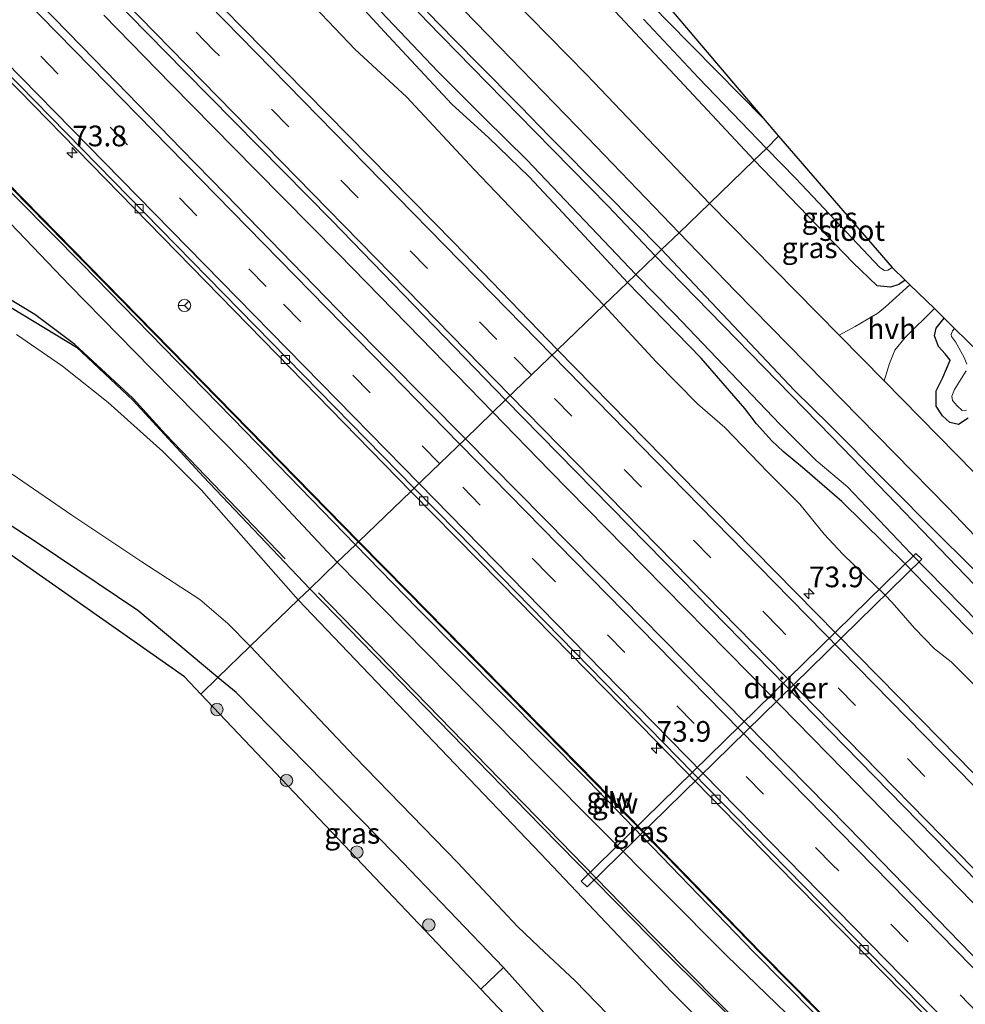
# Model space of a CAD drawing. Units: metres. Extents: x 199999 to 210001, y 568749 to 573030.
# Drawn here: x 203769 to 203884, y 570124 to 570243 of the extents above; entities that cross this region are included whole.
import ezdxf
from ezdxf.enums import TextEntityAlignment as Align

# ---------------------------------------------------------------- set-up
doc = ezdxf.new("R2010")
doc.units = ezdxf.units.M
doc.linetypes.add('VW-3-9_STREEP', pattern=[12, 3, -9])
doc.layers.get('0').update_dxf_attribs({"lineweight": 25})
for name, color, linetype, lineweight in [('B-ME-AM-KILOMETR-S-B1', 7, 'Continuous', 18), ('B-ME-BV-GELEIDECONSTRUCTIE-GELEIDERAIL-L-B1', 213, 'BV-GELEIDERAIL', 18), ('B-ME-GR-BOMENSTRUIKEN-GV-B6', 93, 'Continuous', 18), ('B-ME-GR-BOOM-S-B1', 93, 'Continuous', 18), ('B-ME-GW-KRUINLIJN-L-B1', 93, 'Continuous', 18), ('B-ME-GW-TEENLIJN-L-B1', 93, 'Continuous', 18), ('B-ME-IE-GRASLAND-GV-B6', 93, 'Continuous', 18), ('B-ME-IE-HULPGEOMETRIE-L-B1', 53, 'Continuous', 18), ('B-ME-KW-GELUIDSWERING-GV-B6', 8, 'Continuous', 18), ('B-ME-KW-SCHERM-L-B1', 8, 'Continuous', 18), ('B-ME-OG-WATER-GV-B6', 153, 'Continuous', 18), ('B-ME-VH-VERH_SOORT-BETON-OVERIG-GV-B6', 8, 'IE-TERREINAFSCHEIDING-NATUURLIJK-HOUTWAL', 18), ('B-ME-VH-VERH_SOORT-BITUMEN-GV-B6', 8, 'IE-TERREINAFSCHEIDING-NATUURLIJK-HOUTWAL', 18), ('B-ME-VH-VERH_SOORT-HALF_VERHARDING-GV-B6', 8, 'IE-TERREINAFSCHEIDING-NATUURLIJK-HOUTWAL', 18), ('B-ME-VV-KOLK-S-B1', 8, 'Continuous', 18), ('B-ME-VW-MARKERING-39STREEP-015-L-B1', 255, 'VW-3-9_STREEP', 18), ('B-ME-VW-MARKERING-STREEP-015-L-B1', 7, 'Continuous', 18), ('B-ME-VW-MEUBILAIR_WEGMEUBILAIR-RONA-S-B1', 8, 'Continuous', 18)]:
    doc.layers.add(name, color=color, linetype=linetype, lineweight=lineweight)
for name, color, linetype in [('B-ME-GR-BOMENRIJ-L-B1', 10, 'Continuous'), ('B-ME-GW-INSTEEKWATERGANG-L-B1', 10, 'Continuous'), ('B-ME-KG-KADASTRAAL-OPNAMEDTMGRENS-L-B1', 10, 'Continuous'), ('B-ME-KW-DUIKER-GV-B6', 10, 'Continuous')]:
    doc.layers.add(name, color=color, linetype=linetype)
doc.styles.add('NLCS-ISO', font='NLCS-ISO.TTF')
doc.linetypes.add('BV-GELEIDERAIL', pattern='A,10,-3,[108,NLCS.SHX,S=1,R=0,X=0,Y=0],-3', length=16)
doc.linetypes.add('IE-TERREINAFSCHEIDING-NATUURLIJK-HOUTWAL', pattern='A,7,-1.5,[67,NLCS.SHX,S=0.75,R=45,X=0,Y=0],-1.5,7,-1.5,[70,NLCS.SHX,S=0.75,R=0,X=0,Y=0],-1.5', length=20)

# ---------------------------------------------------------------- blocks, each defined once
blk = doc.blocks.new('hecto')
for p, q in [((0, 0.625), (-0.625, 0)), ((0, -0.625), (0, 0.625)), ((-0.625, 0), (0.625, 0)), ((0.625, 0), (0, -0.625))]:
    blk.add_line(p, q)
blk = doc.blocks.new('boom')
h = blk.add_hatch(color=256)
edge = h.paths.add_edge_path()
edge.add_arc((0, 0), 0.75, 0, 360)
blk.add_circle((0, 0), 0.75)
blk = doc.blocks.new('kolk')
blk.add_lwpolyline([(-0.5, -0.5), (0.5, -0.5), (0.5, 0.5), (-0.5, 0.5)], close=True)
blk = doc.blocks.new('wegwijzer')
for q in [(-0.53, -0.53), (0, 0.75), (0.53, -0.53)]:
    blk.add_line((0, 0), q)
blk.add_circle((0, 0), 0.75)

msp = doc.modelspace()

# ---------------------------------------------------------------- linework, layer by layer
at = {"layer": 'B-ME-BV-GELEIDECONSTRUCTIE-GELEIDERAIL-L-B1'}
for points in [[(203826.401, 570195.213, 3.438), (203817.652, 570204.2, 3.466), (203807.759, 570214.323, 3.446), (203797.683, 570224.533, 3.45), (203787.478, 570234.91, 3.478), (203779.317, 570243.252, 3.462)], [(204079.566, 569937.481, 3.33), (204057.969, 569959.006, 3.369), (204046.029, 569971.267, 3.414), (204034.182, 569983.339, 3.414), (204021.468, 569996.224, 3.475), (204008.128, 570009.763, 3.481), (203994.522, 570023.659, 3.47), (203984.367, 570034.095, 3.481), (203972.754, 570045.93, 3.498), (203960.168, 570058.755, 3.537), (203945.982, 570073.223, 3.47), (203935.44, 570083.958, 3.487), (203922.812, 570096.746, 3.464), (203907.743, 570112.186, 3.47), (203894.417, 570125.737, 3.503), (203882.781, 570137.626, 3.447), (203868.87, 570151.894, 3.509), (203857.36, 570163.697, 3.419), (203844.621, 570176.583, 3.481), (203833.305, 570188.138, 3.47), (203826.401, 570195.213, 3.438)]]:
    msp.add_polyline3d(points, dxfattribs=at)
at = {"layer": 'B-ME-GR-BOMENRIJ-L-B1'}
for points in [[(203801.276, 570177.489, 2.163), (203786.779, 570192.573, 2.163), (203782.87, 570196.861, 2.163), (203780.092, 570199.48, 2.163), (203775.808, 570203.416, 2.163), (203770.979, 570207.052, 2.163), (203764.181, 570211.133, 2.288), (203754.032, 570215.163, 2.563), (203745.075, 570218.851, 2.213), (203736.069, 570224.7, 2.263), (203727.034, 570230.26, 2.338), (203718.337, 570236.583, 2.338), (203709.163, 570240.242, 2.338)], [(203805.315, 570173.361, 2.443), (203843.364, 570134.3, 2.551), (203863.787, 570113.592, 2.479)]]:
    msp.add_polyline3d(points, dxfattribs=at)
at = {"layer": 'B-ME-GR-BOMENSTRUIKEN-GV-B6'}
for points in [[(203805.7, 570249.503, 2.164), (203813.795, 570240.721, 2.221), (203821.443, 570232.486, 2.143), (203825.929, 570228.419, 2.153), (203830.781, 570223.71, 2.164), (203834.339, 570219.915, 2.164), (203842.705, 570210.929, 2.322), (203839.839, 570208.167, 2.421), (203824.13, 570224.579, 2.381), (203815.955, 570233.373, 2.457), (203809.751, 570239.099, 2.549), (203802.358, 570246.883, 2.541)], [(203884.778, 570162.131, 2.453), (203881.873, 570165.004, 2.492), (203879.863, 570166.61, 2.511), (203877.429, 570169.11, 2.447), (203874.717, 570172.181, 2.46), (203873.862, 570173.117, 2.46), (203868.767, 570178.056, 2.402), (203866.506, 570180.455, 2.396), (203863.56, 570184.109, 2.415), (203859.67, 570187.971, 2.409), (203854.483, 570193.365, 2.377), (203851.159, 570196.234, 2.377), (203846.178, 570201.331, 2.415), (203839.839, 570208.167, 2.421), (203842.705, 570210.929, 2.322), (203851.626, 570201.764, 2.275), (203856.904, 570195.651, 2.367), (203858.318, 570193.821, 2.302), (203860.147, 570191.751, 2.247), (203861.553, 570190.481, 2.22), (203863.884, 570188.53, 2.247), (203868.619, 570184.408, 2.247), (203876.283, 570176.878, 2.293), (203887.363, 570165.48, 2.339)], [(203834.902, 570114.88, 2.318), (203824.931, 570125.4, 2.329), (203827.702, 570128.028, 2.349), (203838.894, 570115.525, 2.282)]]:
    msp.add_polyline3d(points, dxfattribs=at)
at = {"layer": 'B-ME-GW-INSTEEKWATERGANG-L-B1'}
for points in [[(203846.826, 570214.902, 2.045), (203840.066, 570221.717, 2.033), (203833.218, 570228.613, 2.017), (203829.79, 570232.153, 1.877), (203824.484, 570237.547, 1.865), (203819.735, 570242.32, 1.925), (203811.582, 570250.923, 1.997)], [(203805.7, 570249.503, 2.164), (203813.795, 570240.721, 2.221), (203821.443, 570232.486, 2.143), (203825.929, 570228.419, 2.153), (203830.781, 570223.71, 2.164), (203834.339, 570219.915, 2.164), (203842.705, 570210.929, 2.322)], [(203858.027, 570225.699, 2.171), (203849.004, 570235.376, 2.111), (203840.619, 570244.366, 2.121)], [(203876.29, 570211.198, 2.283), (203875.55, 570210.672, 2.295), (203874.521, 570210.366, 2.295), (203872.913, 570210.499, 2.295), (203869.958, 570213.342, 2.295), (203858.027, 570225.699, 2.171)], [(203846.826, 570214.902, 2.045), (203862.892, 570197.861, 1.971), (203867.15, 570193.683, 1.953), (203880.494, 570180.274, 2.091), (203896.181, 570164.762, 2.063), (203915.482, 570144.057, 2.109), (203926.882, 570132.941, 2.192), (203941.949, 570117.489, 2.339), (203957.597, 570101.011, 2.201), (203971.23, 570087.412, 2.174), (203987.86, 570070.099, 2.394), (204005.039, 570051.935, 2.542), (204023.953, 570032.266, 2.505), (204038.868, 570017.49, 2.44), (204052.196, 570003.823, 2.505), (204065.255, 569990.69, 2.542), (204070.896, 569984.533, 2.459), (204083.599, 569971.529, 2.468), (204094.41, 569960.986, 2.56), (204098.837, 569956.413, 2.586)], [(204095.333, 569952.971, 2.275), (204074.354, 569973.327, 2.348), (204050.331, 569997.68, 2.44), (204028.242, 570020.256, 2.183), (204004.693, 570044.622, 2.312), (203980.375, 570070.455, 2.302), (203959.3, 570092.388, 2.229), (203938.071, 570113.578, 2.385), (203915.735, 570136.341, 2.321), (203898.747, 570153.418, 2.256), (203887.363, 570165.48, 2.339), (203876.283, 570176.878, 2.293), (203868.619, 570184.408, 2.247), (203863.884, 570188.53, 2.247), (203861.553, 570190.481, 2.22), (203860.147, 570191.751, 2.247), (203858.318, 570193.821, 2.302), (203856.904, 570195.651, 2.367), (203851.626, 570201.764, 2.275), (203842.705, 570210.929, 2.322)], [(203766.884, 570208.601, 2.183), (203776.024, 570203.074, 2.246), (203782.87, 570196.62, 2.256), (203791.369, 570187.413, 2.246), (203804.255, 570173.866, 2.258)], [(203883.94, 570194.498, 2.086), (203882.748, 570193.73, 2.086), (203881.703, 570193.98, 2.086), (203880.828, 570194.791, 2.086), (203880.042, 570195.968, 2.086), (203880.056, 570197.819, 2.086), (203880.862, 570199.418, 2.086), (203881.748, 570201.501, 2.086), (203881.141, 570202.296, 2.086), (203880.355, 570203.187, 2.086), (203879.846, 570204.481, 2.086), (203880.072, 570205.409, 2.086), (203881.012, 570206.603, 2.086)], [(203793.123, 570163.136, 2.412), (203783.438, 570171.249, 2.339), (203771.276, 570179.419, 2.256), (203762.769, 570184.955, 2.329)], [(203889.352, 570088.513, 2.145), (203884.928, 570089.836, 2.31), (203879.436, 570091.01, 2.321), (203875.64, 570091.973, 2.548), (203873.471, 570093.606, 2.383), (203871.442, 570096.01, 2.437), (203869.259, 570098.928, 2.437), (203866.233, 570106.119, 2.54), (203862.613, 570112.896, 2.489), (203858.99, 570117.7, 2.489), (203855.187, 570122.005, 2.489), (203847.63, 570129.476, 2.489), (203832.262, 570145.151, 2.553), (203804.255, 570173.866, 2.258)], [(203838.894, 570115.525, 2.282), (203827.702, 570128.028, 2.349), (203814.543, 570141.752, 2.539), (203795.333, 570161.306, 2.446), (203793.123, 570163.136, 2.412)]]:
    msp.add_polyline3d(points, dxfattribs=at)
at = {"layer": 'B-ME-GW-KRUINLIJN-L-B1'}
for points in [[(203693.302, 570298.853, 3.535), (203693.279, 570298.041, 3.427), (203693.693, 570297.243, 3.415), (203700.601, 570290.559, 3.667), (203717.869, 570272.895, 3.583), (203738.614, 570251.803, 3.745), (203757.598, 570232.405, 3.721), (203776.715, 570213.125, 3.817), (203796.435, 570192.924, 3.853), (203809.782, 570179.194, 3.796)], [(203809.782, 570179.194, 3.796), (203817.271, 570171.489, 3.763), (203837.88, 570150.7, 3.859), (203857.998, 570129.899, 3.859), (203876.663, 570111.012, 3.901), (203877.554, 570110.003, 3.883), (203877.698, 570109.839, 3.895), (203877.956, 570109.378, 3.944)]]:
    msp.add_polyline3d(points, dxfattribs=at)
at = {"layer": 'B-ME-GW-TEENLIJN-L-B1'}
for points in [[(203807.574, 570177.066, 2.349), (203796.301, 570189.102, 2.299), (203785.105, 570200.485, 2.297), (203775.176, 570210.577, 2.29), (203763.572, 570222.709, 2.269), (203752.763, 570233.007, 2.247), (203735.517, 570251.346, 2.29), (203713.841, 570273.158, 2.269), (203704.293, 570282.604, 2.233), (203697.528, 570289.436, 2.189), (203695.038, 570291.897, 2.326), (203693.465, 570293.677, 2.146), (203692.278, 570295.165, 1.945), (203691.446, 570296.142, 1.729), (203690.605, 570297.238, 1.577), (203690.304, 570298.082, 1.563), (203690.403, 570298.867, 1.577), (203690.999, 570300.048, 1.637)], [(203885.654, 570093.727, 2.835), (203882.445, 570094.07, 2.861), (203880.862, 570094.415, 2.809), (203878.708, 570095.186, 2.782), (203877.139, 570096.086, 2.773), (203875.055, 570098.313, 2.782), (203873.461, 570100.161, 2.853), (203872.45, 570102.096, 2.905), (203872.403, 570103.991, 3.029), (203872.869, 570105.876, 2.985), (203873.328, 570107.637, 2.958), (203873.528, 570109.209, 2.932), (203873.394, 570110.369, 2.949), (203872.518, 570111.494, 2.941), (203867.961, 570116.652, 2.782), (203854.662, 570129.47, 2.606), (203831.987, 570152.334, 2.562), (203807.574, 570177.066, 2.349)]]:
    msp.add_polyline3d(points, dxfattribs=at)
at = {"layer": 'B-ME-IE-GRASLAND-GV-B6'}
for points in [[(203810.12, 570179.519, 3.729), (203809.782, 570179.194, 3.796), (203796.435, 570192.924, 3.853), (203776.715, 570213.125, 3.817), (203757.598, 570232.405, 3.721), (203738.614, 570251.803, 3.745), (203717.869, 570272.895, 3.583), (203700.601, 570290.559, 3.667), (203693.693, 570297.243, 3.415), (203693.279, 570298.041, 3.427), (203693.302, 570298.853, 3.535), (203707.383, 570284.463, 3.535), (203733.239, 570258.008, 3.535), (203759.645, 570230.979, 3.535), (203787.409, 570202.715, 3.535), (203810.12, 570179.519, 3.729)], [(203823.076, 570192.008, 2.765), (203808.875, 570206.337, 2.679), (203794.06, 570221.606, 2.703), (203788.7182, 570227.027, 2.7475), (203778.25, 570237.872, 2.746), (203744.8371, 570272.057, 2.8298)], [(203802.358, 570246.883, 2.541), (203809.751, 570239.099, 2.549), (203815.955, 570233.373, 2.457), (203824.13, 570224.579, 2.381), (203839.839, 570208.167, 2.421), (203834.247, 570202.776, 2.588), (203821.717, 570215.717, 2.658), (203798.673, 570239.125, 2.671), (203776.786, 570261.414, 2.581)], [(203816.47, 570185.64, 2.611), (203810.192, 570179.589, 3.763), (203787.476, 570202.78, 3.585), (203759.712, 570231.044, 3.585), (203733.306, 570258.073, 3.585)], [(203748.592, 570254.99, 2.493), (203763.796, 570239.501, 2.389), (203782.995, 570219.897, 2.415), (203800.277, 570202.249, 2.348), (203816.47, 570185.64, 2.611)], [(203771.187, 570254.771, 2.776), (203789.145, 570236.453, 2.872), (203806.938, 570218.414, 2.738), (203827.95, 570196.706, 2.879), (203823.076, 570192.008, 2.765)], [(203840.619, 570244.366, 2.121), (203849.004, 570235.376, 2.111), (203858.027, 570225.699, 2.171), (203852.618, 570220.485, 1.955), (203837.787, 570236.049, 2.135), (203819.393, 570254.779, 2.141)], [(203738.614, 570251.803, 3.745), (203757.598, 570232.405, 3.721), (203776.715, 570213.125, 3.817), (203796.435, 570192.924, 3.853), (203809.782, 570179.194, 3.796), (203807.574, 570177.066, 2.349), (203796.301, 570189.102, 2.299), (203785.105, 570200.485, 2.297), (203775.176, 570210.577, 2.29), (203763.572, 570222.709, 2.269), (203752.763, 570233.007, 2.247), (203735.517, 570251.346, 2.29)], [(203735.517, 570251.346, 2.29), (203752.763, 570233.007, 2.247), (203763.572, 570222.709, 2.269), (203775.176, 570210.577, 2.29), (203785.105, 570200.485, 2.297), (203796.301, 570189.102, 2.299), (203807.574, 570177.066, 2.349)], [(203843.906, 570248.752, 2.418), (203859.147, 570230.75, 1.195), (203856.376, 570233.583, 1.195), (203847.511, 570242.588, 1.195), (203838.942, 570251.39, 1.195)], [(203811.582, 570250.923, 1.997), (203819.735, 570242.32, 1.925), (203824.484, 570237.547, 1.865), (203829.79, 570232.153, 1.877), (203833.218, 570228.613, 2.017), (203840.066, 570221.717, 2.033), (203846.826, 570214.902, 2.045)], [(203817.034, 570249.931, 2.167), (203827.198, 570239.429, 2.111), (203837.856, 570228.452, 2.094), (203848.939, 570216.938, 2.083), (203846.826, 570214.902, 2.045), (203840.066, 570221.717, 2.033), (203833.218, 570228.613, 2.017), (203829.79, 570232.153, 1.877), (203824.484, 570237.547, 1.865), (203819.735, 570242.32, 1.925), (203811.582, 570250.923, 1.997)], [(203812.079, 570244.508, 1.166), (203819.793, 570236.414, 1.166), (203825.456, 570230.736, 1.166), (203830.518, 570225.739, 1.166), (203843.714, 570211.902, 1.166), (203842.705, 570210.929, 2.322), (203834.339, 570219.915, 2.164), (203830.781, 570223.71, 2.164), (203825.929, 570228.419, 2.153), (203821.443, 570232.486, 2.143), (203813.795, 570240.721, 2.221), (203805.7, 570249.503, 2.164)], [(203846.826, 570214.902, 2.045), (203846.05, 570214.153, 1.166), (203840.347, 570220.163, 1.166), (203831.453, 570229.242, 1.166), (203823.851, 570236.955, 1.166), (203818.507, 570242.464, 1.166), (203813.437, 570247.82, 1.166)], [(203844.631, 570242.756, 1.195), (203851.281, 570235.689, 1.195), (203859.526, 570227.144, 1.195), (203858.027, 570225.699, 2.171), (203849.004, 570235.376, 2.111), (203840.619, 570244.366, 2.121)], [(203874.726, 570212.72, 1.195), (203876.29, 570211.198, 2.283), (203875.55, 570210.672, 2.295), (203874.521, 570210.366, 2.295), (203872.913, 570210.499, 2.295), (203869.958, 570213.342, 2.295), (203858.027, 570225.699, 2.171), (203859.526, 570227.144, 1.195), (203863.069, 570223.495, 1.195), (203873.232, 570212.732, 1.195), (203873.816, 570212.382, 1.195), (203874.187, 570212.392, 1.195), (203874.628, 570212.634, 1.195), (203874.726, 570212.72, 1.195)], [(203876.29, 570211.198, 2.283), (203876.871, 570210.632, 2.339), (203873.933, 570207.977, 2.339), (203872.981, 570207.213, 2.321), (203870.245, 570205.572, 2.189), (203868.323, 570204.527, 1.981), (203852.618, 570220.485, 1.955), (203858.027, 570225.699, 2.171), (203869.958, 570213.342, 2.295), (203872.913, 570210.499, 2.295), (203874.521, 570210.366, 2.295), (203875.55, 570210.672, 2.295), (203876.29, 570211.198, 2.283)], [(203896.181, 570164.762, 2.063), (203880.494, 570180.274, 2.091), (203867.15, 570193.683, 1.953), (203862.892, 570197.861, 1.971), (203846.826, 570214.902, 2.045), (203848.939, 570216.938, 2.083), (203855.733, 570209.899, 2.075), (203881.523, 570183.662, 2.142), (203907.02, 570156.918, 2.243)], [(203884.647, 570174.357, 1.166), (203869.938, 570189.679, 1.166), (203867.381, 570192.298, 1.166), (203846.05, 570214.153, 1.166), (203846.826, 570214.902, 2.045), (203862.892, 570197.861, 1.971), (203867.15, 570193.683, 1.953), (203880.494, 570180.274, 2.091), (203896.181, 570164.762, 2.063)], [(203887.363, 570165.48, 2.339), (203876.283, 570176.878, 2.293), (203868.619, 570184.408, 2.247), (203863.884, 570188.53, 2.247), (203861.553, 570190.481, 2.22), (203860.147, 570191.751, 2.247), (203858.318, 570193.821, 2.302), (203856.904, 570195.651, 2.367), (203851.626, 570201.764, 2.275), (203842.705, 570210.929, 2.322), (203843.714, 570211.902, 1.166), (203848.369, 570207.126, 1.166), (203861.156, 570193.751, 1.166), (203865.552, 570189.37, 1.166), (203869.314, 570186.212, 1.166), (203876.987, 570178.122, 1.166), (203889.269, 570165.639, 1.166)], [(203807.574, 570177.066, 2.349), (203804.255, 570173.866, 2.258), (203791.369, 570187.413, 2.246), (203782.87, 570196.62, 2.256), (203776.024, 570203.074, 2.246), (203766.884, 570208.601, 2.183)], [(203766.884, 570208.601, 2.183), (203776.024, 570203.074, 2.246), (203782.87, 570196.62, 2.256), (203791.369, 570187.413, 2.246), (203804.255, 570173.866, 2.258)], [(203902.1, 570133.644, 2.601), (203880.555, 570155.666, 2.594), (203855.531, 570181.052, 2.594), (203834.247, 570202.776, 2.588), (203839.839, 570208.167, 2.421), (203846.178, 570201.331, 2.415), (203851.159, 570196.234, 2.377), (203854.483, 570193.365, 2.377), (203859.67, 570187.971, 2.409), (203863.56, 570184.109, 2.415), (203866.506, 570180.455, 2.396), (203868.767, 570178.056, 2.402), (203873.862, 570173.117, 2.46), (203874.717, 570172.181, 2.46), (203877.429, 570169.11, 2.447), (203879.863, 570166.61, 2.511), (203881.873, 570165.004, 2.492), (203884.778, 570162.131, 2.453)], [(203884.642, 570187.946, 2.008), (203873.742, 570199.022, 1.99), (203874.426, 570201.098, 2.28), (203875.041, 570202.727, 2.28), (203876.288, 570204.254, 2.298), (203879.834, 570207.749, 2.29), (203881.012, 570206.603, 2.086)], [(203881.012, 570206.603, 2.086), (203880.072, 570205.409, 2.086), (203879.846, 570204.481, 2.086), (203880.355, 570203.187, 2.086), (203881.141, 570202.296, 2.086), (203881.748, 570201.501, 2.086), (203880.862, 570199.418, 2.086), (203880.056, 570197.819, 2.086), (203880.042, 570195.968, 2.086), (203880.828, 570194.791, 2.086), (203881.703, 570193.98, 2.086), (203882.748, 570193.73, 2.086), (203883.94, 570194.498, 2.086)], [(203883.94, 570194.498, 2.086), (203882.748, 570193.73, 2.086), (203881.703, 570193.98, 2.086), (203880.828, 570194.791, 2.086), (203880.042, 570195.968, 2.086), (203880.056, 570197.819, 2.086), (203880.862, 570199.418, 2.086), (203881.748, 570201.501, 2.086), (203881.141, 570202.296, 2.086), (203880.355, 570203.187, 2.086), (203879.846, 570204.481, 2.086), (203880.072, 570205.409, 2.086), (203881.012, 570206.603, 2.086), (203882.283, 570205.366, 1.214)], [(203804.255, 570173.866, 2.258), (203802.922, 570172.581, 1.052), (203802.85, 570172.512, 0.987), (203791.164, 570185.786, 0.987), (203786.479, 570190.476, 0.987), (203779.855, 570196.411, 0.987), (203774.314, 570200.787, 0.987), (203768.739, 570204.641, 0.987)], [(203882.283, 570205.366, 1.214), (203882.026, 570205.051, 1.214), (203881.856, 570204.629, 1.214), (203881.906, 570204.377, 1.214), (203882.377, 570203.733, 1.214), (203883.439, 570201.86, 1.214), (203883.78, 570201.027, 1.214)], [(203883.704, 570200.22, 1.214), (203882.282, 570197.978, 1.214), (203881.969, 570197.16, 1.214), (203882.041, 570196.631, 1.214), (203882.59, 570195.982, 1.214), (203883.186, 570195.448, 1.214), (203883.737, 570195.466, 1.214)], [(203823.076, 570192.008, 2.765), (203827.95, 570196.706, 2.879), (203849.242, 570175.033, 2.821), (203872.591, 570151.148, 2.814), (203895.814, 570127.405, 2.763)], [(203897.904, 570115.708, 2.771), (203869.393, 570145.002, 2.85), (203842.045, 570172.804, 2.815), (203823.076, 570192.008, 2.765)], [(203768.214, 570187.706, 0.987), (203775.448, 570182.754, 0.987), (203783.924, 570177.123, 0.987), (203790.948, 570172.576, 0.987), (203794.327, 570169.644, 0.987), (203797.038, 570166.91, 0.987), (203796.966, 570166.841, 1.013), (203793.123, 570163.136, 2.412), (203783.438, 570171.249, 2.339), (203771.276, 570179.419, 2.256), (203762.769, 570184.955, 2.329)], [(203880.04, 570110.373, 3.63), (203879.423, 570110.066, 3.702), (203878.808, 570109.677, 3.768), (203858.811, 570129.887, 3.768), (203838.91, 570150.379, 3.768), (203816.175, 570173.521, 3.763), (203810.192, 570179.589, 3.763), (203816.47, 570185.64, 2.611), (203827.345, 570174.635, 2.511), (203846.186, 570155.422, 2.439), (203860.731, 570140.499, 2.468), (203878.642, 570122.304, 2.504), (203896.509, 570103.943, 2.583)], [(203762.769, 570184.955, 2.329), (203771.276, 570179.419, 2.256), (203783.438, 570171.249, 2.339), (203793.123, 570163.136, 2.412), (203791.082, 570161.114, 2.366), (203789.088, 570163.218, 2.39), (203760.091, 570183.544, 2.437)], [(203878.737, 570109.607, 3.735), (203877.956, 570109.378, 3.944), (203877.698, 570109.839, 3.895), (203877.554, 570110.003, 3.883), (203876.663, 570111.012, 3.901), (203857.998, 570129.899, 3.859), (203837.88, 570150.7, 3.859), (203817.271, 570171.489, 3.763), (203809.782, 570179.194, 3.796), (203810.12, 570179.519, 3.729), (203816.103, 570173.451, 3.729), (203838.838, 570150.309, 3.735), (203858.739, 570129.817, 3.735), (203878.737, 570109.607, 3.735)], [(203867.961, 570116.652, 2.782), (203854.662, 570129.47, 2.606), (203831.987, 570152.334, 2.562), (203807.574, 570177.066, 2.349), (203809.782, 570179.194, 3.796), (203817.271, 570171.489, 3.763), (203837.88, 570150.7, 3.859), (203857.998, 570129.899, 3.859), (203876.663, 570111.012, 3.901)], [(203884.928, 570089.836, 2.31), (203879.436, 570091.01, 2.321), (203875.64, 570091.973, 2.548), (203873.471, 570093.606, 2.383), (203871.442, 570096.01, 2.437), (203869.259, 570098.928, 2.437), (203866.233, 570106.119, 2.54), (203862.613, 570112.896, 2.489), (203858.99, 570117.7, 2.489), (203855.187, 570122.005, 2.489), (203847.63, 570129.476, 2.489), (203832.262, 570145.151, 2.553), (203804.255, 570173.866, 2.258), (203807.574, 570177.066, 2.349), (203831.987, 570152.334, 2.562), (203854.662, 570129.47, 2.606), (203867.961, 570116.652, 2.782), (203872.518, 570111.494, 2.941), (203873.394, 570110.369, 2.949)], [(203852.272, 570120.875, 0.987), (203848.023, 570125.111, 0.987), (203832.223, 570141.778, 0.987), (203802.85, 570172.512, 0.987), (203802.922, 570172.581, 1.052), (203804.255, 570173.866, 2.258), (203832.262, 570145.151, 2.553), (203847.63, 570129.476, 2.489), (203855.187, 570122.005, 2.489)], [(203838.894, 570115.525, 2.282), (203827.702, 570128.028, 2.349), (203814.543, 570141.752, 2.539), (203795.333, 570161.306, 2.446), (203793.123, 570163.136, 2.412), (203796.966, 570166.841, 1.013), (203797.038, 570166.91, 0.987), (203809.649, 570153.574, 0.987), (203822.166, 570140.701, 0.987), (203829.407, 570133.005, 0.987), (203831.985, 570130.548, 0.987), (203836.383, 570126.407, 0.987), (203846.757, 570115.709, 0.987)], [(203827.702, 570128.028, 2.349), (203824.931, 570125.4, 2.329), (203791.082, 570161.114, 2.366), (203793.123, 570163.136, 2.412), (203795.333, 570161.306, 2.446), (203814.543, 570141.752, 2.539), (203827.702, 570128.028, 2.349)]]:
    msp.add_polyline3d(points, dxfattribs=at)
at = {"layer": 'B-ME-IE-HULPGEOMETRIE-L-B1'}
msp.add_polyline3d([(203791.082, 570161.114, 2.366), (203793.123, 570163.136, 2.412), (203796.966, 570166.841, 1.013), (203797.038, 570166.91, 0.987), (203802.85, 570172.512, 0.987), (203802.922, 570172.581, 1.052), (203804.255, 570173.866, 2.258), (203807.574, 570177.066, 2.349), (203809.782, 570179.194, 3.796), (203810.12, 570179.519, 3.729), (203810.156, 570179.554, 5.105), (203810.192, 570179.589, 3.763), (203816.47, 570185.64, 2.611), (203816.8923, 570186.0474, 2.5548), (203823.076, 570192.008, 2.765), (203827.95, 570196.706, 2.879), (203834.247, 570202.776, 2.588), (203839.839, 570208.167, 2.421), (203842.705, 570210.929, 2.322), (203843.714, 570211.902, 1.166), (203846.05, 570214.153, 1.166), (203846.826, 570214.902, 2.045), (203848.939, 570216.938, 2.083), (203852.618, 570220.485, 1.955), (203858.027, 570225.699, 2.171), (203859.526, 570227.144, 1.195), (203860.956, 570228.613, 1.172)], dxfattribs=at)
at = {"layer": 'B-ME-KG-KADASTRAAL-OPNAMEDTMGRENS-L-B1'}
for points in [[(203815.503, 570287.619, 2.723), (203823.388, 570272.985, 2.267), (203838.484, 570255.155, 2.473), (203843.906, 570248.752, 2.418), (203859.147, 570230.75, 1.195), (203860.956, 570228.613, 1.172)], [(203791.082, 570161.114, 2.366), (203789.088, 570163.218, 2.39), (203760.091, 570183.544, 2.437), (203706.296, 570221.252, 2.319), (203700.406, 570221.711, 2.268), (203682.257, 570223.123, 2.319), (203679.494, 570224.723, 2.25), (203678.3, 570225.414, 2.344), (203670.337, 570225.414, 2.182), (203668.072, 570225.414, 2.218), (203665.965, 570227.151, 2.139), (203663.5, 570229.184, 2.163), (203645.343, 570244.154, 2.058), (203620.637, 570233.699, 2.12), (203619.075, 570233.038, 2.163), (203609.126, 570228.828, 2.198), (203605.822, 570237.418, 2.103), (203604.745, 570240.219, 2.074), (203603.713, 570242.903, 1.99)], [(203860.956, 570228.613, 1.172), (203874.726, 570212.72, 1.195), (203876.29, 570211.198, 2.283), (203876.871, 570210.632, 2.339), (203879.834, 570207.749, 2.29), (203881.012, 570206.603, 2.086), (203882.283, 570205.366, 1.214), (203916.696, 570171.879, 1.214), (203926.485, 570162.353, 2.144), (203935.447, 570153.633, 2.281), (203937.997, 570151.151, 1.444), (203939.462, 570149.725, 1.498), (203940.008, 570149.195, 1.845), (204008.222, 570082.815, 1.894), (204009.364, 570081.705, 1.042), (204013.91, 570077.281, 1.042), (204014.839, 570076.377, 2.12), (204015.59, 570075.646, 2.033), (204017.723, 570073.57, 2.198), (204018.343, 570072.967, 2.521), (204094.592, 569998.769, 2.487), (204095.804, 569997.59, 2.097), (204097.086, 569996.342, 2.445), (204118.319, 569975.681, 2.238)], [(204043.869, 569902.414, 2.1), (204028.685, 569919.22, 2.261), (204017.292, 569931.83, 1.84), (203887.174, 570064.075, 2.157), (203884.014, 570064.335, 1.933), (203877.019, 570064.909, 1.996), (203841.533, 570067.825, 2.318), (203836.616, 570102.715, 2.305), (203836.35, 570104.605, 2.274), (203834.902, 570114.88, 2.318), (203824.931, 570125.4, 2.329), (203791.082, 570161.114, 2.366)]]:
    msp.add_polyline3d(points, dxfattribs=at)
at = {"layer": 'B-ME-KW-DUIKER-GV-B6'}
msp.add_polyline3d([(203878.3111, 570177.4306, 0.3862), (203837.8107, 570137.7786, 0.8561), (203837.1111, 570138.4931, 0.8561), (203877.6116, 570178.1451, 0.3862), (203878.3111, 570177.4306, 0.3862)], dxfattribs=at)
at = {"layer": 'B-ME-KW-GELUIDSWERING-GV-B6'}
for points in [[(203810.192, 570179.589, 3.763), (203810.156, 570179.554, 5.105), (203810.12, 570179.519, 3.729), (203787.409, 570202.715, 3.535), (203759.645, 570230.979, 3.535), (203733.239, 570258.008, 3.535), (203707.383, 570284.463, 3.535), (203693.302, 570298.853, 3.535), (203691.582, 570300.61, 3.535), (203691.494, 570300.525, 3.248), (203685.198, 570307.013, 3.32), (203685.256, 570307.073, 3.535), (203683.669, 570308.694, 3.535), (203668.623, 570324.06, 3.535), (203647.004, 570345.957, 3.135), (203647.068, 570346.025, 3.185), (203668.689, 570324.127, 3.585), (203687.581, 570304.832, 3.585), (203707.45, 570284.529, 3.585), (203733.306, 570258.073, 3.585), (203759.712, 570231.044, 3.585), (203787.476, 570202.78, 3.585), (203810.192, 570179.589, 3.763)], [(203878.808, 570109.677, 3.768), (203878.737, 570109.607, 3.735), (203858.739, 570129.817, 3.735), (203838.838, 570150.309, 3.735), (203816.103, 570173.451, 3.729), (203810.12, 570179.519, 3.729), (203810.156, 570179.554, 5.105), (203810.192, 570179.589, 3.763), (203816.175, 570173.521, 3.763), (203838.91, 570150.379, 3.768), (203858.811, 570129.887, 3.768), (203878.808, 570109.677, 3.768)]]:
    msp.add_polyline3d(points, dxfattribs=at)
at = {"layer": 'B-ME-KW-SCHERM-L-B1'}
for points in [[(203810.156, 570179.554, 5.105), (203787.443, 570202.747, 5.105), (203759.678, 570231.012, 5.105), (203733.272, 570258.04, 5.105), (203707.416, 570284.496, 5.105), (203687.548, 570304.799, 5.105), (203668.656, 570324.094, 5.105), (203647.069, 570345.959, 4.705)], [(203878.772, 570109.642, 5.111), (203858.775, 570129.852, 5.111), (203838.874, 570150.344, 5.111), (203816.139, 570173.486, 5.105), (203810.156, 570179.554, 5.105)]]:
    msp.add_polyline3d(points, dxfattribs=at)
at = {"layer": 'B-ME-OG-WATER-GV-B6'}
for points in [[(203838.942, 570251.39, 1.195), (203847.511, 570242.588, 1.195), (203856.376, 570233.583, 1.195), (203859.147, 570230.75, 1.195)], [(203813.437, 570247.82, 1.166), (203818.507, 570242.464, 1.166), (203823.851, 570236.955, 1.166), (203831.453, 570229.242, 1.166), (203840.347, 570220.163, 1.166), (203846.05, 570214.153, 1.166)], [(203846.05, 570214.153, 1.166), (203843.714, 570211.902, 1.166), (203830.518, 570225.739, 1.166), (203825.456, 570230.736, 1.166), (203819.793, 570236.414, 1.166), (203812.079, 570244.508, 1.166)], [(203859.147, 570230.75, 1.195), (203860.956, 570228.613, 1.172), (203859.526, 570227.144, 1.195), (203851.281, 570235.689, 1.195), (203844.631, 570242.756, 1.195)], [(203874.726, 570212.72, 1.195), (203874.628, 570212.634, 1.195), (203874.187, 570212.392, 1.195), (203873.816, 570212.382, 1.195), (203873.232, 570212.732, 1.195), (203863.069, 570223.495, 1.195), (203859.526, 570227.144, 1.195), (203860.956, 570228.613, 1.172), (203874.726, 570212.72, 1.195)], [(203889.269, 570165.639, 1.166), (203876.987, 570178.122, 1.166), (203869.314, 570186.212, 1.166), (203865.552, 570189.37, 1.166), (203861.156, 570193.751, 1.166), (203848.369, 570207.126, 1.166), (203843.714, 570211.902, 1.166), (203846.05, 570214.153, 1.166), (203867.381, 570192.298, 1.166), (203869.938, 570189.679, 1.166), (203884.647, 570174.357, 1.166)], [(203768.739, 570204.641, 0.987), (203774.314, 570200.787, 0.987), (203779.855, 570196.411, 0.987), (203786.479, 570190.476, 0.987), (203791.164, 570185.786, 0.987), (203802.85, 570172.512, 0.987)], [(203883.78, 570201.027, 1.214), (203883.439, 570201.86, 1.214), (203882.377, 570203.733, 1.214), (203881.906, 570204.377, 1.214), (203881.856, 570204.629, 1.214), (203882.026, 570205.051, 1.214), (203882.283, 570205.366, 1.214), (203916.696, 570171.879, 1.214)], [(203883.737, 570195.466, 1.214), (203883.186, 570195.448, 1.214), (203882.59, 570195.982, 1.214), (203882.041, 570196.631, 1.214), (203881.969, 570197.16, 1.214), (203882.282, 570197.978, 1.214), (203883.704, 570200.22, 1.214)], [(203802.85, 570172.512, 0.987), (203797.038, 570166.91, 0.987), (203794.327, 570169.644, 0.987), (203790.948, 570172.576, 0.987), (203783.924, 570177.123, 0.987), (203775.448, 570182.754, 0.987), (203768.214, 570187.706, 0.987)], [(203846.757, 570115.709, 0.987), (203836.383, 570126.407, 0.987), (203831.985, 570130.548, 0.987), (203829.407, 570133.005, 0.987), (203822.166, 570140.701, 0.987), (203809.649, 570153.574, 0.987), (203797.038, 570166.91, 0.987), (203802.85, 570172.512, 0.987), (203832.223, 570141.778, 0.987), (203848.023, 570125.111, 0.987), (203852.272, 570120.875, 0.987)]]:
    msp.add_polyline3d(points, dxfattribs=at)
at = {"layer": 'B-ME-VH-VERH_SOORT-BETON-OVERIG-GV-B6'}
for points in [[(203816.47, 570185.64, 2.611), (203800.277, 570202.249, 2.348), (203782.995, 570219.897, 2.415), (203763.796, 570239.501, 2.389), (203748.592, 570254.99, 2.493)], [(203753.874, 570250.3436, 2.6002), (203788.0956, 570215.4206, 2.5632), (203816.8923, 570186.0474, 2.5548), (203816.47, 570185.64, 2.611)], [(203896.509, 570103.943, 2.583), (203878.642, 570122.304, 2.504), (203860.731, 570140.499, 2.468), (203846.186, 570155.422, 2.439), (203827.345, 570174.635, 2.511), (203816.47, 570185.64, 2.611), (203816.8923, 570186.0474, 2.5548), (203822.049, 570180.7875, 2.5533), (203855.9592, 570146.1109, 2.5415), (203890.2719, 570111.1321, 2.5319)]]:
    msp.add_polyline3d(points, dxfattribs=at)
at = {"layer": 'B-ME-VH-VERH_SOORT-BITUMEN-GV-B6'}
for points in [[(203744.8371, 570272.057, 2.8298), (203778.25, 570237.872, 2.746), (203788.7182, 570227.027, 2.7475), (203794.06, 570221.606, 2.703), (203808.875, 570206.337, 2.679), (203823.076, 570192.008, 2.765), (203816.8923, 570186.0474, 2.5548), (203788.0956, 570215.4206, 2.5632), (203753.874, 570250.3436, 2.6002)], [(203776.786, 570261.414, 2.581), (203798.673, 570239.125, 2.671), (203821.717, 570215.717, 2.658), (203834.247, 570202.776, 2.588), (203827.95, 570196.706, 2.879), (203806.938, 570218.414, 2.738), (203789.145, 570236.453, 2.872), (203771.187, 570254.771, 2.776)], [(203819.393, 570254.779, 2.141), (203837.787, 570236.049, 2.135), (203852.618, 570220.485, 1.955), (203848.939, 570216.938, 2.083), (203837.856, 570228.452, 2.094), (203827.198, 570239.429, 2.111), (203817.034, 570249.931, 2.167)], [(203907.02, 570156.918, 2.243), (203881.523, 570183.662, 2.142), (203855.733, 570209.899, 2.075), (203848.939, 570216.938, 2.083), (203852.618, 570220.485, 1.955), (203868.323, 570204.527, 1.981)], [(203868.323, 570204.527, 1.981), (203873.742, 570199.022, 1.99), (203884.642, 570187.946, 2.008)], [(203895.814, 570127.405, 2.763), (203872.591, 570151.148, 2.814), (203849.242, 570175.033, 2.821), (203827.95, 570196.706, 2.879), (203834.247, 570202.776, 2.588), (203855.531, 570181.052, 2.594), (203880.555, 570155.666, 2.594), (203902.1, 570133.644, 2.601)], [(203890.2719, 570111.1321, 2.5319), (203855.9592, 570146.1109, 2.5415), (203822.049, 570180.7875, 2.5533), (203816.8923, 570186.0474, 2.5548), (203823.076, 570192.008, 2.765), (203842.045, 570172.804, 2.815), (203869.393, 570145.002, 2.85), (203897.904, 570115.708, 2.771)]]:
    msp.add_polyline3d(points, dxfattribs=at)
at = {"layer": 'B-ME-VH-VERH_SOORT-HALF_VERHARDING-GV-B6'}
msp.add_polyline3d([(203879.834, 570207.749, 2.29), (203876.288, 570204.254, 2.298), (203875.041, 570202.727, 2.28), (203874.426, 570201.098, 2.28), (203873.742, 570199.022, 1.99), (203868.323, 570204.527, 1.981), (203870.245, 570205.572, 2.189), (203872.981, 570207.213, 2.321), (203873.933, 570207.977, 2.339), (203876.871, 570210.632, 2.339), (203879.834, 570207.749, 2.29)], dxfattribs=at)
at = {"layer": 'B-ME-VW-MARKERING-39STREEP-015-L-B1'}
for points in [[(203831.0843, 570199.7273, 2.676), (203826.8822, 570204.0153, 2.676), (203792.6146, 570239.0401, 2.6801), (203758.3503, 570274.068, 2.7254), (203724.0797, 570309.0898, 2.764), (203689.8013, 570344.1039, 2.7695), (203655.5246, 570379.1197, 2.727), (203621.2529, 570414.1404, 2.6671), (203587.1112, 570449.0085, 2.6244), (203564.8624, 570471.7162, 2.5893)], [(203819.9614, 570189.0057, 2.6649), (203798.9796, 570210.4263, 2.6673), (203764.6862, 570245.4257, 2.684), (203730.3949, 570280.4272, 2.818), (203696.1096, 570315.4346, 2.8666), (203661.8348, 570350.4523, 2.8202), (203627.5573, 570385.4672, 2.7495), (203593.271, 570420.4736, 2.6868), (203558.9756, 570455.4711, 2.6149), (203554.0091, 570460.5324, 2.6081)], [(204084.1282, 569941.9636, 2.5562), (204066.9161, 569959.2798, 2.5916), (204032.5658, 569994.2234, 2.6432), (203998.2833, 570029.1374, 2.6779), (203964.0846, 570064.0457, 2.6671), (203929.7728, 570099.0272, 2.676), (203895.4779, 570134.0252, 2.6806), (203861.1784, 570169.0186, 2.6765), (203831.0843, 570199.7273, 2.676)], [(204072.8943, 569930.9275, 2.6183), (204039.0182, 569965.4153, 2.6751), (204004.7286, 570000.4184, 2.6652), (203970.4413, 570035.4238, 2.6737), (203936.1495, 570070.4248, 2.6605), (203901.8588, 570105.4269, 2.6518), (203867.5675, 570140.4285, 2.6629), (203833.2674, 570175.4214, 2.6634), (203819.9614, 570189.0057, 2.6649)]]:
    msp.add_polyline3d(points, dxfattribs=at)
at = {"layer": 'B-ME-VW-MARKERING-STREEP-015-L-B1'}
for points in [[(203833.57, 570202.1234, 2.591), (203826.2702, 570209.5785, 2.5908), (203792.0081, 570244.5907, 2.5994), (203757.8612, 570279.4713, 2.6465), (203723.6183, 570314.4667, 2.6763), (203689.4654, 570349.3631, 2.6713), (203655.289, 570384.2933, 2.6294), (203621.1403, 570419.2176, 2.5665), (203586.8883, 570454.1748, 2.5235), (203567.2732, 570474.2004, 2.4946)], [(203562.3688, 570469.1466, 2.682), (203576.0795, 570455.1569, 2.7006), (203610.3599, 570420.1461, 2.7469), (203644.6327, 570385.1278, 2.7975), (203678.9001, 570350.1045, 2.8579), (203713.1719, 570315.0852, 2.8604), (203747.4406, 570280.0625, 2.8194), (203781.71, 570245.0415, 2.7759), (203815.9772, 570210.0183, 2.7621), (203828.4986, 570197.2349, 2.7647)], [(203556.3806, 570462.9759, 2.6869), (203572.0617, 570446.9699, 2.715), (203606.3582, 570411.9749, 2.7737), (203640.6413, 570376.9667, 2.8528), (203674.9055, 570341.9412, 2.9187), (203709.1968, 570306.9413, 2.9302), (203743.4784, 570271.9306, 2.8165), (203777.7078, 570237.0025, 2.7263), (203811.9463, 570202.055, 2.732), (203822.4142, 570191.3701, 2.7275)], [(203817.472, 570186.6061, 2.5912), (203803.577, 570200.7972, 2.5937), (203769.3546, 570235.6846, 2.5983), (203735.1311, 570270.6494, 2.7064), (203700.8377, 570305.646, 2.7969), (203666.652, 570340.5668, 2.7726), (203632.4101, 570375.5398, 2.6996), (203598.2704, 570410.4107, 2.6287), (203563.9726, 570445.378, 2.5629), (203551.5781, 570458.0277, 2.5406)], [(204086.582, 569944.3742, 2.4722), (204085.1376, 569945.8003, 2.4751), (204059.8072, 569971.3796, 2.5138), (204025.4719, 570006.3367, 2.5614), (203991.1616, 570041.3179, 2.5753), (203977.9148, 570054.8425, 2.5682), (203943.6597, 570089.7984, 2.5789), (203928.8963, 570104.8745, 2.5802), (203894.6485, 570139.7712, 2.5874), (203860.4625, 570174.6594, 2.5918), (203833.57, 570202.1234, 2.591)], [(203828.4986, 570197.2349, 2.7647), (203850.2641, 570175.0139, 2.7694), (203884.5627, 570140.0211, 2.7847), (203918.8666, 570105.0333, 2.7829), (203953.1425, 570070.0681, 2.7668), (203987.3671, 570035.1264, 2.7734), (204021.6094, 570000.2233, 2.7375), (204055.9522, 569965.2764, 2.6907), (204081.5578, 569939.4384, 2.6438)], [(203822.4142, 570191.3701, 2.7275), (203846.237, 570167.0535, 2.7172), (203880.5276, 570132.0518, 2.7301), (203914.8223, 570097.0552, 2.7266), (203949.105, 570062.0466, 2.7452), (203983.4136, 570027.0637, 2.7398), (204017.6928, 569992.0523, 2.7437), (204051.9966, 569957.0656, 2.7109), (204075.3119, 569933.3024, 2.6122)], [(204070.4284, 569928.5051, 2.6514), (204039.967, 569959.4928, 2.6134), (204005.6759, 569994.4925, 2.5991), (203989.2001, 570011.314, 2.5984), (203955.0306, 570046.203, 2.6139), (203940.5791, 570060.9455, 2.5932), (203906.3425, 570095.8835, 2.5841), (203872.0623, 570130.8948, 2.5865), (203837.7624, 570165.8833, 2.5874), (203817.472, 570186.6061, 2.5912)]]:
    msp.add_polyline3d(points, dxfattribs=at)

# ---------------------------------------------------------------- block references
at = {"layer": 'B-ME-AM-KILOMETR-S-B1', "rotation": 90}
for p in [(203775.491, 570226.613, 2.585), (203864.657, 570173.262, 2.541), (203846.204, 570154.57, 2.636)]:
    msp.add_blockref('hecto', p, dxfattribs=at)
at = {"layer": 'B-ME-GR-BOOM-S-B1', "rotation": 90}
for p in [(203793.015, 570159.2429, 2.5876), (203801.4288, 570150.655, 2.5876), (203809.95, 570142.0044, 2.5876), (203818.6593, 570133.1902, 2.5876)]:
    msp.add_blockref('boom', p, dxfattribs=at)
at = {"layer": 'B-ME-VV-KOLK-S-B1', "rotation": 90}
for p in [(203783.604, 570219.847, 2.436), (203801.295, 570201.596, 2.444), (203818.044, 570184.494, 2.497), (203836.413, 570165.904, 2.553), (203853.407, 570148.368, 2.508), (203871.305, 570130.2, 2.514)]:
    msp.add_blockref('kolk', p, dxfattribs=at)
at = {"layer": 'B-ME-VW-MEUBILAIR_WEGMEUBILAIR-RONA-S-B1', "rotation": 90}
msp.add_blockref('wegwijzer', (203789.09, 570208.14, 7.1), dxfattribs=at)

# ---------------------------------------------------------------- texts
at = {"layer": 'B-ME-AM-KILOMETR-S-B1', "ltscale": 0.2, "style": 'NLCS-ISO'}
for s, p in [('73.8', (203775.491, 570226.613, 2.585)), ('73.9', (203864.657, 570173.262, 2.541)), ('73.9', (203846.204, 570154.57, 2.636))]:
    msp.add_text(s, height=2.5, dxfattribs=at).set_placement(p, align=Align.BOTTOM_LEFT)
at = {"layer": 'B-ME-IE-GRASLAND-GV-B6', "ltscale": 0.2, "style": 'NLCS-ISO'}
for p in [(203867.1585, 570218.755), (203864.7445, 570215.113), (203844.2595, 570144.4485), (203809.392, 570144.268)]:
    msp.add_text('gras', height=2.5, dxfattribs=at).set_placement(p, align=Align.MIDDLE_CENTER)
at = {"layer": 'B-ME-KW-DUIKER-GV-B6', "ltscale": 0.2, "style": 'NLCS-ISO'}
msp.add_text('duiker', height=2.5, dxfattribs=at).set_placement((203861.8311, 570161.8556), align=Align.MIDDLE_CENTER)
at = {"layer": 'B-ME-KW-GELUIDSWERING-GV-B6', "ltscale": 0.2, "style": 'NLCS-ISO'}
msp.add_text('glw', height=2.5, dxfattribs=at).set_placement((203841.1997, 570147.9156), align=Align.MIDDLE_CENTER)
at = {"layer": 'B-ME-KW-SCHERM-L-B1', "ltscale": 0.2, "style": 'NLCS-ISO'}
msp.add_text('glw', height=2.5, dxfattribs=at).set_placement((203840.5432, 570148.5756), align=Align.MIDDLE_CENTER)
at = {"layer": 'B-ME-OG-WATER-GV-B6', "ltscale": 0.2, "style": 'NLCS-ISO'}
msp.add_text('sloot', height=2.5, dxfattribs=at).set_placement((203869.874, 570217.2036), align=Align.MIDDLE_CENTER)
at = {"layer": 'B-ME-VH-VERH_SOORT-HALF_VERHARDING-GV-B6', "ltscale": 0.2, "style": 'NLCS-ISO'}
msp.add_text('hvh', height=2.5, dxfattribs=at).set_placement((203874.6835, 570205.32), align=Align.MIDDLE_CENTER)

doc.saveas('drawing.dxf')
